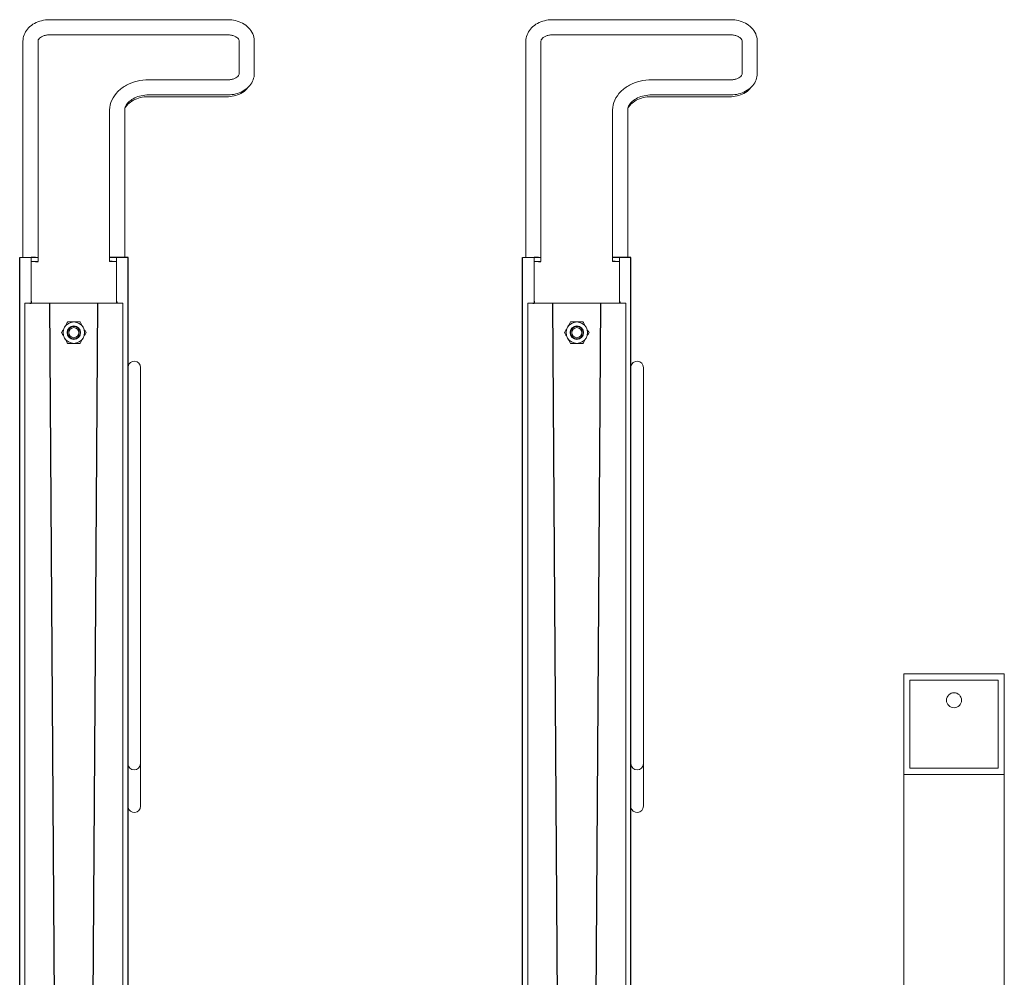
# Model space of a CAD drawing. Extents: x -2982 to 32722, y 10601 to 29038.
# Drawn here: x 5431 to 6214, y 13167 to 13929 of the extents above; entities that cross this region are included whole.
import ezdxf

# ---------------------------------------------------------------- set-up
doc = ezdxf.new("R2010")
doc.units = 0
doc.header["$MEASUREMENT"] = 0
doc.layers.get('0').update_dxf_attribs({"lineweight": 25})
doc.styles.get("Standard").update_dxf_attribs({"font": 'arial.ttf'})

# ---------------------------------------------------------------- blocks, each defined once
blk = doc.blocks.new('B2B_GTT_20')
at = {"color": 0, "linetype": 'Continuous', "lineweight": 0}
for p, q in [((-15494.18, 74564.9), (-15494.18, 74644.9)), ((-15494.18, 74644.9), (-15414.18, 74644.9)), ((-15414.18, 74644.9), (-15414.18, 74564.9)), ((-15414.18, 74644.9), (-15264.18, 74644.9)), ((-15264.18, 74644.9), (-13714.18, 74644.9)), ((-15419.18, 74639.9), (-15489.18, 74639.9)), ((-15489.18, 74639.9), (-15489.18, 74569.9)), ((-15419.18, 74569.9), (-15419.18, 74639.9)), ((-14754.18, 74564.9), (-15494.18, 74564.9)), ((-15489.18, 74569.9), (-15419.18, 74569.9)), ((-15997.16, 74448.42), (-15971.45, 74448.42)), ((-15997.16, 74436.42), (-15971.45, 74436.42)), ((-16014.22, 74284.95), (-16014.22, 74426.95)), ((-16014.18, 74285.42), (-16014.18, 74427.42)), ((-16002.18, 74285.42), (-16002.18, 74427.42)), ((-15966.43, 74427.42), (-15966.43, 74364.38)), ((-15954.43, 74427.42), (-15954.43, 74364.38)), ((-15953, 74426.95), (-15953, 74363.9)), ((-15708.5, 74357.9), (-15737.75, 74357.9)), ((-15452, 74357.9), (-15708.5, 74357.9)), ((-15422.75, 74357.9), (-15452, 74357.9)), ((-15403.39, 74357.9), (-15422.75, 74357.9)), ((-15388.91, 74357.9), (-15403.39, 74357.9)), ((-15942.07, 74345.38), (-15825.34, 74345.38)), ((-15452, 74347.9), (-15708.5, 74347.9)), ((-15452, 74347.9), (-15422.75, 74347.9)), ((-15825.34, 74338.9), (-15825.34, 74335.38)), ((-15821.94, 74338.9), (-15825.34, 74338.9)), ((-15821.94, 74338.9), (-15821.94, 74335.38)), ((-15790.33, 74338.9), (-15821.94, 74338.9)), ((-15788.9, 74342.56), (-15788.9, 74339.95)), ((-15788.9, 74338.81), (-15788.9, 74333.9)), ((-15788.65, 74343.9), (-15738.9, 74343.9)), ((-15738.9, 74343.9), (-14496.31, 74343.9)), ((-15942.07, 74333.38), (-15942.75, 74333.38)), ((-15942.07, 74333.38), (-15821.94, 74333.38)), ((-15788.9, 74333.9), (-15788.9, 74275.9)), ((-15821.94, 74276.42), (-15997.16, 74276.42)), ((-15788.9, 74275.9), (-15788.9, 74270.99)), ((-15825.34, 74274.42), (-15825.34, 74270.9)), ((-15821.94, 74270.9), (-15825.34, 74270.9)), ((-15821.94, 74274.42), (-15821.94, 74270.9)), ((-15790.33, 74270.9), (-15821.94, 74270.9)), ((-15788.9, 74269.85), (-15788.9, 74267.24)), ((-15825.21, 74264.42), (-15997.16, 74264.42)), ((-15738.9, 74265.9), (-15788.65, 74265.9)), ((-15738.9, 74265.9), (-14496.31, 74265.9)), ((-15997.16, 74048.42), (-15971.45, 74048.42)), ((-15997.16, 74036.42), (-15971.45, 74036.42)), ((-16014.22, 73884.95), (-16014.22, 74026.95)), ((-16014.18, 73885.42), (-16014.18, 74027.42)), ((-16002.18, 73885.42), (-16002.18, 74027.42)), ((-15966.43, 74027.42), (-15966.43, 73964.38)), ((-15954.43, 74027.42), (-15954.43, 73964.38)), ((-15953, 74026.95), (-15953, 73963.9)), ((-15708.5, 73957.9), (-15737.75, 73957.9)), ((-15452, 73957.9), (-15708.5, 73957.9)), ((-15422.75, 73957.9), (-15452, 73957.9)), ((-15403.39, 73957.9), (-15422.75, 73957.9)), ((-15388.91, 73957.9), (-15403.39, 73957.9)), ((-15452, 73947.9), (-15708.5, 73947.9)), ((-15452, 73947.9), (-15422.75, 73947.9)), ((-15942.07, 73945.38), (-15825.34, 73945.38)), ((-15825.34, 73938.9), (-15825.34, 73935.38)), ((-15821.94, 73938.9), (-15825.34, 73938.9)), ((-15821.94, 73938.9), (-15821.94, 73935.38)), ((-15790.33, 73938.9), (-15821.94, 73938.9)), ((-15788.9, 73942.56), (-15788.9, 73939.95)), ((-15788.9, 73938.81), (-15788.9, 73933.9)), ((-15788.65, 73943.9), (-15738.9, 73943.9)), ((-15738.9, 73943.9), (-14496.31, 73943.9)), ((-15942.07, 73933.38), (-15942.75, 73933.38)), ((-15942.07, 73933.38), (-15821.94, 73933.38)), ((-15788.9, 73933.9), (-15788.9, 73875.9)), ((-15821.94, 73876.42), (-15997.16, 73876.42)), ((-15788.9, 73875.9), (-15788.9, 73870.99)), ((-15825.34, 73874.42), (-15825.34, 73870.9)), ((-15821.94, 73870.9), (-15825.34, 73870.9)), ((-15821.94, 73874.42), (-15821.94, 73870.9)), ((-15790.33, 73870.9), (-15821.94, 73870.9)), ((-15788.9, 73869.85), (-15788.9, 73867.24)), ((-15825.21, 73864.42), (-15997.16, 73864.42)), ((-15738.9, 73865.9), (-15788.65, 73865.9)), ((-15738.9, 73865.9), (-14496.31, 73865.9))]:
    blk.add_line(p, q, dxfattribs=at)
for p, q in [((-15825.34, 74333.38), (-15825.34, 74347.98)), ((-14090.47, 74347.98), (-15825.18, 74347.98)), ((-15790.33, 74338.9), (-15788.9, 74338.9)), ((-15788.9, 74339.95), (-15788.9, 74338.81)), ((-15821.94, 74335.38), (-15821.94, 74333.38)), ((-14275.84, 74314.05), (-15788.96, 74323.9)), ((-14275.84, 74295.9), (-15788.96, 74285.9)), ((-15825.18, 74261.83), (-15825.34, 74276.42)), ((-15821.94, 74274.42), (-15821.94, 74276.42)), ((-15790.33, 74270.9), (-15788.9, 74270.9)), ((-15788.9, 74269.85), (-15788.9, 74270.99)), ((-14090.47, 74261.83), (-15825.18, 74261.83)), ((-15825.34, 73933.38), (-15825.34, 73947.98)), ((-14090.47, 73947.98), (-15825.18, 73947.98)), ((-15790.33, 73938.9), (-15788.9, 73938.9)), ((-15788.9, 73939.95), (-15788.9, 73938.81)), ((-15821.94, 73935.38), (-15821.94, 73933.38)), ((-14275.84, 73914.05), (-15788.96, 73923.9)), ((-14275.84, 73895.9), (-15788.96, 73885.9)), ((-15825.18, 73861.83), (-15825.34, 73876.42)), ((-15821.94, 73874.42), (-15821.94, 73876.42)), ((-15790.33, 73870.9), (-15788.9, 73870.9)), ((-15788.9, 73869.85), (-15788.9, 73870.99)), ((-14090.47, 73861.83), (-15825.18, 73861.83))]:
    blk.add_line(p, q)
for centre, radius in [((-15473.18, 74604.9), 6), ((-15765.42, 74304.9), 5.4), ((-15765.42, 74304.9), 5), ((-15765.42, 74304.9), 4), ((-15765.42, 73904.9), 5.4), ((-15765.42, 73904.9), 5), ((-15765.42, 73904.9), 4)]:
    blk.add_circle(centre, radius, dxfattribs=at)
for centre, radius, start, end in [((-15737.75, 74352.9), 5, 90, 260.03637), ((-15422.75, 74352.9), 5, 270, 90), ((-15765.42, 74304.9), 8.5, 120, 180), ((-15765.42, 74304.9), 8.5, 60, 120), ((-15765.42, 74304.9), 8.5, 0, 60), ((-15765.42, 74304.9), 8.5, 180, 240), ((-15765.42, 74304.9), 8.5, 300, 0), ((-15765.42, 74304.9), 8.5, 240, 300), ((-15737.75, 73952.9), 5, 90, 260.03637), ((-15422.75, 73952.9), 5, 270, 90), ((-15765.42, 73904.9), 8.5, 120, 180), ((-15765.42, 73904.9), 8.5, 60, 120), ((-15765.42, 73904.9), 8.5, 0, 60), ((-15765.42, 73904.9), 8.5, 180, 240), ((-15765.42, 73904.9), 8.5, 300, 0), ((-15765.42, 73904.9), 8.5, 240, 300)]:
    blk.add_arc(centre, radius, start, end, dxfattribs=at)
for centre in [(-15388.91, 74352.9), (-15388.91, 73952.9)]:
    blk.add_ellipse(centre, major_axis=(0, -5), ratio=0.992546, start_param=0.173898, end_param=3.141593, dxfattribs=at)
at = {"color": 0, "linetype": 'Continuous', "lineweight": 0, "extrusion": (-3.60371e-31, -8.88178e-16, -1)}
for centre in [(-15792.95, 74327.38), (-15792.95, 74282.42), (-15792.95, 73927.38), (-15792.95, 73882.42)]:
    blk.add_ellipse(centre, major_axis=(0, 6), ratio=0.678553, start_param=1.475501, end_param=1.666092, dxfattribs=at)
at = {"color": 0, "linetype": 'Continuous', "lineweight": 0}
for points, knots in [([(-16014.18, 74427.42), (-16014.18, 74429.46), (-16013.94, 74431.49), (-16013.01, 74435.42), (-16012.3, 74437.31), (-16010.43, 74440.82), (-16009.26, 74442.44), (-16006.45, 74445.21), (-16004.81, 74446.37), (-16001.35, 74447.9), (-15999.56, 74448.34), (-15997.55, 74448.42), (-15997.36, 74448.42), (-15997.16, 74448.42)], [1.570877, 1.570877, 1.570877, 1.570877, 1.884999, 1.884999, 2.199121, 2.199121, 2.513244, 2.513244, 2.827366, 2.827366, 3.111196, 3.111196, 3.141489, 3.141489, 3.141489, 3.141489]), ([(-15971.45, 74448.42), (-15969.75, 74448.42), (-15968.05, 74448.11), (-15964.8, 74446.9), (-15963.27, 74445.99), (-15960.41, 74443.63), (-15959.13, 74442.13), (-15957.01, 74438.81), (-15956.17, 74436.98), (-15954.98, 74433.14), (-15954.62, 74431.13), (-15954.45, 74428.54), (-15954.43, 74427.98), (-15954.43, 74427.42)], [3.141667, 3.141667, 3.141667, 3.141667, 3.407753, 3.407753, 3.686885, 3.686885, 3.997555, 3.997555, 4.311679, 4.311679, 4.625802, 4.625802, 4.712285, 4.712285, 4.712285, 4.712285]), ([(-15960.76, 74443.82), (-15960.57, 74443.68), (-15960.39, 74443.54), (-15958.74, 74442.18), (-15957.46, 74440.72), (-15955.38, 74437.46), (-15954.57, 74435.66), (-15953.43, 74431.9), (-15953.1, 74429.93), (-15953, 74427.62), (-15953, 74427.28), (-15953, 74426.95)], [3.678532, 3.678532, 3.678532, 3.678532, 3.71684, 3.71684, 4.030999, 4.030999, 4.345158, 4.345158, 4.659318, 4.659318, 4.712389, 4.712389, 4.712389, 4.712389]), ([(-16002.18, 74427.42), (-16002.18, 74428.36), (-16002.09, 74429.29), (-16001.74, 74431.05), (-16001.48, 74431.88), (-16000.85, 74433.34), (-16000.48, 74433.98), (-15999.71, 74435.03), (-15999.31, 74435.43), (-15998.51, 74436.05), (-15998.13, 74436.23), (-15997.57, 74436.4), (-15997.37, 74436.42), (-15997.16, 74436.42)], [1.570943, 1.570943, 1.570943, 1.570943, 1.835526, 1.835526, 2.098732, 2.098732, 2.359624, 2.359624, 2.624721, 2.624721, 2.924276, 2.924276, 3.141489, 3.141489, 3.141489, 3.141489]), ([(-15971.45, 74436.42), (-15971.15, 74436.42), (-15970.85, 74436.37), (-15970.1, 74436.04), (-15969.66, 74435.75), (-15968.78, 74434.89), (-15968.36, 74434.34), (-15967.62, 74433.05), (-15967.29, 74432.32), (-15966.79, 74430.7), (-15966.61, 74429.82), (-15966.46, 74428.42), (-15966.43, 74427.92), (-15966.43, 74427.42)], [3.141766, 3.141766, 3.141766, 3.141766, 3.45587, 3.45587, 3.769973, 3.769973, 4.048391, 4.048391, 4.309798, 4.309798, 4.571626, 4.571626, 4.712285, 4.712285, 4.712285, 4.712285]), ([(-15966.43, 74364.38), (-15966.43, 74361.3), (-15966.08, 74358.22), (-15964.66, 74352.3), (-15963.61, 74349.46), (-15960.83, 74344.26), (-15959.11, 74341.89), (-15955.06, 74337.89), (-15952.72, 74336.25), (-15947.78, 74334.06), (-15945.2, 74333.46), (-15942.43, 74333.38), (-15942.25, 74333.38), (-15942.07, 74333.38)], [4.712423, 4.712423, 4.712423, 4.712423, 5.026568, 5.026568, 5.340712, 5.340712, 5.654856, 5.654856, 5.969001, 5.969001, 6.262967, 6.262967, 6.283145, 6.283145, 6.283145, 6.283145]), ([(-15954.43, 74364.38), (-15954.43, 74362.39), (-15954.22, 74360.4), (-15953.39, 74356.64), (-15952.78, 74354.87), (-15951.27, 74351.72), (-15950.37, 74350.35), (-15948.4, 74348.07), (-15947.33, 74347.19), (-15945.15, 74345.93), (-15944.06, 74345.57), (-15942.68, 74345.4), (-15942.37, 74345.38), (-15942.07, 74345.38)], [4.712438, 4.712438, 4.712438, 4.712438, 5.00237, 5.00237, 5.291728, 5.291728, 5.581199, 5.581199, 5.879446, 5.879446, 6.193587, 6.193587, 6.283145, 6.283145, 6.283145, 6.283145]), ([(-15953, 74363.9), (-15953, 74361.81), (-15952.75, 74359.72), (-15951.79, 74355.76), (-15951.08, 74353.89), (-15949.29, 74350.55), (-15948.22, 74349.08), (-15946.2, 74347.03), (-15945.31, 74346.32), (-15944.4, 74345.74)], [4.712389, 4.712389, 4.712389, 4.712389, 5.010132, 5.010132, 5.308201, 5.308201, 5.608963, 5.608963, 5.821956, 5.821956, 5.821956, 5.821956]), ([(-15788.65, 74343.9), (-15788.71, 74343.9), (-15788.76, 74343.84), (-15788.84, 74343.59), (-15788.87, 74343.4), (-15788.89, 74342.98), (-15788.9, 74342.78), (-15788.9, 74342.56)], [15.219335, 15.219335, 15.219335, 15.219335, 17.103443, 17.103443, 18.987552, 18.987552, 20.231733, 20.231733, 20.231733, 20.231733]), ([(-15769.67, 74312.26), (-15769.31, 74312.47), (-15768.94, 74312.68), (-15768.23, 74313.09), (-15767.87, 74313.3), (-15766.81, 74313.91), (-15766.11, 74314.32), (-15765.42, 74314.72)], [0.004965802, 0.004965802, 0.004965802, 0.004965802, 0.006202551, 0.006202551, 0.007439301, 0.007439301, 0.0099128, 0.0099128, 0.0099128, 0.0099128]), ([(-15765.42, 74314.72), (-15764.72, 74314.32), (-15764.02, 74313.91), (-15762.61, 74313.09), (-15761.89, 74312.68), (-15761.17, 74312.26)], [0.000000238, 0.000000238, 0.000000238, 0.000000238, 0.00248302, 0.00248302, 0.004965802, 0.004965802, 0.004965802, 0.004965802]), ([(-15773.92, 74309.81), (-15773.22, 74310.21), (-15772.52, 74310.62), (-15771.11, 74311.43), (-15770.39, 74311.85), (-15769.67, 74312.26)], [0.000000238, 0.000000238, 0.000000238, 0.000000238, 0.00248302, 0.00248302, 0.004965802, 0.004965802, 0.004965802, 0.004965802]), ([(-15773.92, 74304.9), (-15773.92, 74305.32), (-15773.92, 74305.74), (-15773.92, 74306.57), (-15773.92, 74306.98), (-15773.92, 74308.21), (-15773.92, 74309.02), (-15773.92, 74309.81)], [0.013985437, 0.013985437, 0.013985437, 0.013985437, 0.015228126, 0.015228126, 0.016470815, 0.016470815, 0.018956192, 0.018956192, 0.018956192, 0.018956192]), ([(-15761.17, 74312.26), (-15760.81, 74312.06), (-15760.44, 74311.85), (-15759.73, 74311.43), (-15759.37, 74311.23), (-15758.31, 74310.61), (-15757.61, 74310.21), (-15756.92, 74309.81)], [0.004965802, 0.004965802, 0.004965802, 0.004965802, 0.006202551, 0.006202551, 0.007439301, 0.007439301, 0.0099128, 0.0099128, 0.0099128, 0.0099128]), ([(-15756.92, 74309.81), (-15756.92, 74309.02), (-15756.92, 74308.21), (-15756.92, 74306.98), (-15756.92, 74306.57), (-15756.92, 74305.74), (-15756.92, 74305.32), (-15756.92, 74304.9)], [0.013985437, 0.013985437, 0.013985437, 0.013985437, 0.016470815, 0.016470815, 0.017713503, 0.017713503, 0.018956192, 0.018956192, 0.018956192, 0.018956192]), ([(-15773.92, 74299.99), (-15773.92, 74300.79), (-15773.92, 74301.61), (-15773.92, 74303.25), (-15773.92, 74304.07), (-15773.92, 74304.9)], [0.009018257, 0.009018257, 0.009018257, 0.009018257, 0.011501847, 0.011501847, 0.013985437, 0.013985437, 0.013985437, 0.013985437]), ([(-15769.67, 74297.54), (-15770.03, 74297.75), (-15770.39, 74297.96), (-15771.11, 74298.37), (-15771.46, 74298.58), (-15772.53, 74299.19), (-15773.22, 74299.59), (-15773.92, 74299.99)], [0.004965802, 0.004965802, 0.004965802, 0.004965802, 0.006202551, 0.006202551, 0.007439301, 0.007439301, 0.0099128, 0.0099128, 0.0099128, 0.0099128]), ([(-15756.92, 74299.99), (-15757.61, 74299.59), (-15758.31, 74299.19), (-15759.73, 74298.37), (-15760.44, 74297.96), (-15761.17, 74297.54)], [0.000000238, 0.000000238, 0.000000238, 0.000000238, 0.00248302, 0.00248302, 0.004965802, 0.004965802, 0.004965802, 0.004965802]), ([(-15756.92, 74304.9), (-15756.92, 74304.07), (-15756.92, 74303.25), (-15756.92, 74301.61), (-15756.92, 74300.79), (-15756.92, 74299.99)], [0.009018257, 0.009018257, 0.009018257, 0.009018257, 0.011501847, 0.011501847, 0.013985437, 0.013985437, 0.013985437, 0.013985437]), ([(-15765.42, 74295.09), (-15766.11, 74295.49), (-15766.81, 74295.89), (-15768.23, 74296.71), (-15768.94, 74297.12), (-15769.67, 74297.54)], [0.000000238, 0.000000238, 0.000000238, 0.000000238, 0.00248302, 0.00248302, 0.004965802, 0.004965802, 0.004965802, 0.004965802]), ([(-15761.17, 74297.54), (-15761.53, 74297.33), (-15761.89, 74297.12), (-15762.61, 74296.71), (-15762.96, 74296.5), (-15764.03, 74295.89), (-15764.72, 74295.49), (-15765.42, 74295.09)], [0.004965802, 0.004965802, 0.004965802, 0.004965802, 0.006202551, 0.006202551, 0.007439301, 0.007439301, 0.0099128, 0.0099128, 0.0099128, 0.0099128]), ([(-15997.16, 74264.42), (-15998.86, 74264.42), (-16000.56, 74264.74), (-16003.81, 74265.94), (-16005.34, 74266.86), (-16008.2, 74269.22), (-16009.49, 74270.71), (-16011.61, 74274.04), (-16012.44, 74275.87), (-16013.63, 74279.71), (-16014, 74281.72), (-16014.16, 74284.3), (-16014.18, 74284.86), (-16014.18, 74285.42)], [0.000074, 0.000074, 0.000074, 0.000074, 0.266161, 0.266161, 0.545292, 0.545292, 0.855962, 0.855962, 1.170086, 1.170086, 1.48421, 1.48421, 1.570692, 1.570692, 1.570692, 1.570692]), ([(-15997.16, 74276.42), (-15997.46, 74276.42), (-15997.76, 74276.48), (-15998.51, 74276.81), (-15998.95, 74277.1), (-15999.83, 74277.96), (-16000.25, 74278.5), (-16001, 74279.8), (-16001.32, 74280.53), (-16001.83, 74282.15), (-16002.01, 74283.03), (-16002.15, 74284.43), (-16002.18, 74284.93), (-16002.18, 74285.42)], [0.000173, 0.000173, 0.000173, 0.000173, 0.314277, 0.314277, 0.628381, 0.628381, 0.906798, 0.906798, 1.168206, 1.168206, 1.430033, 1.430033, 1.570692, 1.570692, 1.570692, 1.570692]), ([(-15788.9, 74267.24), (-15788.9, 74267.02), (-15788.89, 74266.83), (-15788.87, 74266.41), (-15788.84, 74266.21), (-15788.76, 74265.96), (-15788.71, 74265.9), (-15788.65, 74265.9)], [40.374508, 40.374508, 40.374508, 40.374508, 41.61413, 41.61413, 43.500713, 43.500713, 45.387296, 45.387296, 45.387296, 45.387296]), ([(-16014.18, 74027.42), (-16014.18, 74029.46), (-16013.94, 74031.49), (-16013.01, 74035.42), (-16012.3, 74037.31), (-16010.43, 74040.82), (-16009.26, 74042.44), (-16006.45, 74045.21), (-16004.81, 74046.37), (-16001.35, 74047.9), (-15999.56, 74048.34), (-15997.55, 74048.42), (-15997.36, 74048.42), (-15997.16, 74048.42)], [1.570877, 1.570877, 1.570877, 1.570877, 1.884999, 1.884999, 2.199121, 2.199121, 2.513244, 2.513244, 2.827366, 2.827366, 3.111196, 3.111196, 3.141489, 3.141489, 3.141489, 3.141489]), ([(-15971.45, 74048.42), (-15969.75, 74048.42), (-15968.05, 74048.11), (-15964.8, 74046.9), (-15963.27, 74045.99), (-15960.41, 74043.63), (-15959.13, 74042.13), (-15957.01, 74038.81), (-15956.17, 74036.98), (-15954.98, 74033.14), (-15954.62, 74031.13), (-15954.45, 74028.54), (-15954.43, 74027.98), (-15954.43, 74027.42)], [3.141667, 3.141667, 3.141667, 3.141667, 3.407753, 3.407753, 3.686885, 3.686885, 3.997555, 3.997555, 4.311679, 4.311679, 4.625802, 4.625802, 4.712285, 4.712285, 4.712285, 4.712285]), ([(-15960.76, 74043.82), (-15960.57, 74043.68), (-15960.39, 74043.54), (-15958.74, 74042.18), (-15957.46, 74040.72), (-15955.38, 74037.46), (-15954.57, 74035.66), (-15953.43, 74031.9), (-15953.1, 74029.93), (-15953, 74027.62), (-15953, 74027.28), (-15953, 74026.95)], [3.678532, 3.678532, 3.678532, 3.678532, 3.71684, 3.71684, 4.030999, 4.030999, 4.345158, 4.345158, 4.659318, 4.659318, 4.712389, 4.712389, 4.712389, 4.712389]), ([(-16002.18, 74027.42), (-16002.18, 74028.36), (-16002.09, 74029.29), (-16001.74, 74031.05), (-16001.48, 74031.88), (-16000.85, 74033.34), (-16000.48, 74033.98), (-15999.71, 74035.03), (-15999.31, 74035.43), (-15998.51, 74036.05), (-15998.13, 74036.23), (-15997.57, 74036.4), (-15997.37, 74036.42), (-15997.16, 74036.42)], [1.570943, 1.570943, 1.570943, 1.570943, 1.835526, 1.835526, 2.098732, 2.098732, 2.359624, 2.359624, 2.624721, 2.624721, 2.924276, 2.924276, 3.141489, 3.141489, 3.141489, 3.141489]), ([(-15971.45, 74036.42), (-15971.15, 74036.42), (-15970.85, 74036.37), (-15970.1, 74036.04), (-15969.66, 74035.75), (-15968.78, 74034.89), (-15968.36, 74034.34), (-15967.62, 74033.05), (-15967.29, 74032.32), (-15966.79, 74030.7), (-15966.61, 74029.82), (-15966.46, 74028.42), (-15966.43, 74027.92), (-15966.43, 74027.42)], [3.141766, 3.141766, 3.141766, 3.141766, 3.45587, 3.45587, 3.769973, 3.769973, 4.048391, 4.048391, 4.309798, 4.309798, 4.571626, 4.571626, 4.712285, 4.712285, 4.712285, 4.712285]), ([(-15966.43, 73964.38), (-15966.43, 73961.3), (-15966.08, 73958.22), (-15964.66, 73952.3), (-15963.61, 73949.46), (-15960.83, 73944.26), (-15959.11, 73941.89), (-15955.06, 73937.89), (-15952.72, 73936.25), (-15947.78, 73934.06), (-15945.2, 73933.46), (-15942.43, 73933.38), (-15942.25, 73933.38), (-15942.07, 73933.38)], [4.712423, 4.712423, 4.712423, 4.712423, 5.026568, 5.026568, 5.340712, 5.340712, 5.654856, 5.654856, 5.969001, 5.969001, 6.262967, 6.262967, 6.283145, 6.283145, 6.283145, 6.283145]), ([(-15954.43, 73964.38), (-15954.43, 73962.39), (-15954.22, 73960.4), (-15953.39, 73956.64), (-15952.78, 73954.87), (-15951.27, 73951.72), (-15950.37, 73950.35), (-15948.4, 73948.07), (-15947.33, 73947.19), (-15945.15, 73945.93), (-15944.06, 73945.57), (-15942.68, 73945.4), (-15942.37, 73945.38), (-15942.07, 73945.38)], [4.712438, 4.712438, 4.712438, 4.712438, 5.00237, 5.00237, 5.291728, 5.291728, 5.581199, 5.581199, 5.879446, 5.879446, 6.193587, 6.193587, 6.283145, 6.283145, 6.283145, 6.283145]), ([(-15953, 73963.9), (-15953, 73961.81), (-15952.75, 73959.72), (-15951.79, 73955.76), (-15951.08, 73953.89), (-15949.29, 73950.55), (-15948.22, 73949.08), (-15946.2, 73947.03), (-15945.31, 73946.32), (-15944.4, 73945.74)], [4.712389, 4.712389, 4.712389, 4.712389, 5.010132, 5.010132, 5.308201, 5.308201, 5.608963, 5.608963, 5.821956, 5.821956, 5.821956, 5.821956]), ([(-15788.65, 73943.9), (-15788.71, 73943.9), (-15788.76, 73943.84), (-15788.84, 73943.59), (-15788.87, 73943.4), (-15788.89, 73942.98), (-15788.9, 73942.78), (-15788.9, 73942.56)], [15.219335, 15.219335, 15.219335, 15.219335, 17.103443, 17.103443, 18.987552, 18.987552, 20.231733, 20.231733, 20.231733, 20.231733]), ([(-15769.67, 73912.26), (-15769.31, 73912.47), (-15768.94, 73912.68), (-15768.23, 73913.09), (-15767.87, 73913.3), (-15766.81, 73913.91), (-15766.11, 73914.32), (-15765.42, 73914.72)], [0.004965802, 0.004965802, 0.004965802, 0.004965802, 0.006202551, 0.006202551, 0.007439301, 0.007439301, 0.0099128, 0.0099128, 0.0099128, 0.0099128]), ([(-15765.42, 73914.72), (-15764.72, 73914.32), (-15764.02, 73913.91), (-15762.61, 73913.09), (-15761.89, 73912.68), (-15761.17, 73912.26)], [0.000000238, 0.000000238, 0.000000238, 0.000000238, 0.00248302, 0.00248302, 0.004965802, 0.004965802, 0.004965802, 0.004965802]), ([(-15773.92, 73909.81), (-15773.22, 73910.21), (-15772.52, 73910.62), (-15771.11, 73911.43), (-15770.39, 73911.85), (-15769.67, 73912.26)], [0.000000238, 0.000000238, 0.000000238, 0.000000238, 0.00248302, 0.00248302, 0.004965802, 0.004965802, 0.004965802, 0.004965802]), ([(-15773.92, 73904.9), (-15773.92, 73905.32), (-15773.92, 73905.74), (-15773.92, 73906.57), (-15773.92, 73906.98), (-15773.92, 73908.21), (-15773.92, 73909.02), (-15773.92, 73909.81)], [0.013985437, 0.013985437, 0.013985437, 0.013985437, 0.015228126, 0.015228126, 0.016470815, 0.016470815, 0.018956192, 0.018956192, 0.018956192, 0.018956192]), ([(-15761.17, 73912.26), (-15760.81, 73912.06), (-15760.44, 73911.85), (-15759.73, 73911.43), (-15759.37, 73911.23), (-15758.31, 73910.61), (-15757.61, 73910.21), (-15756.92, 73909.81)], [0.004965802, 0.004965802, 0.004965802, 0.004965802, 0.006202551, 0.006202551, 0.007439301, 0.007439301, 0.0099128, 0.0099128, 0.0099128, 0.0099128]), ([(-15756.92, 73909.81), (-15756.92, 73909.02), (-15756.92, 73908.21), (-15756.92, 73906.98), (-15756.92, 73906.57), (-15756.92, 73905.74), (-15756.92, 73905.32), (-15756.92, 73904.9)], [0.013985437, 0.013985437, 0.013985437, 0.013985437, 0.016470815, 0.016470815, 0.017713503, 0.017713503, 0.018956192, 0.018956192, 0.018956192, 0.018956192]), ([(-15773.92, 73899.99), (-15773.92, 73900.79), (-15773.92, 73901.61), (-15773.92, 73903.25), (-15773.92, 73904.07), (-15773.92, 73904.9)], [0.009018257, 0.009018257, 0.009018257, 0.009018257, 0.011501847, 0.011501847, 0.013985437, 0.013985437, 0.013985437, 0.013985437]), ([(-15769.67, 73897.54), (-15770.03, 73897.75), (-15770.39, 73897.96), (-15771.11, 73898.37), (-15771.46, 73898.58), (-15772.53, 73899.19), (-15773.22, 73899.59), (-15773.92, 73899.99)], [0.004965802, 0.004965802, 0.004965802, 0.004965802, 0.006202551, 0.006202551, 0.007439301, 0.007439301, 0.0099128, 0.0099128, 0.0099128, 0.0099128]), ([(-15756.92, 73899.99), (-15757.61, 73899.59), (-15758.31, 73899.19), (-15759.73, 73898.37), (-15760.44, 73897.96), (-15761.17, 73897.54)], [0.000000238, 0.000000238, 0.000000238, 0.000000238, 0.00248302, 0.00248302, 0.004965802, 0.004965802, 0.004965802, 0.004965802]), ([(-15756.92, 73904.9), (-15756.92, 73904.07), (-15756.92, 73903.25), (-15756.92, 73901.61), (-15756.92, 73900.79), (-15756.92, 73899.99)], [0.009018257, 0.009018257, 0.009018257, 0.009018257, 0.011501847, 0.011501847, 0.013985437, 0.013985437, 0.013985437, 0.013985437]), ([(-15765.42, 73895.09), (-15766.11, 73895.49), (-15766.81, 73895.89), (-15768.23, 73896.71), (-15768.94, 73897.12), (-15769.67, 73897.54)], [0.000000238, 0.000000238, 0.000000238, 0.000000238, 0.00248302, 0.00248302, 0.004965802, 0.004965802, 0.004965802, 0.004965802]), ([(-15761.17, 73897.54), (-15761.53, 73897.33), (-15761.89, 73897.12), (-15762.61, 73896.71), (-15762.96, 73896.5), (-15764.03, 73895.89), (-15764.72, 73895.49), (-15765.42, 73895.09)], [0.004965802, 0.004965802, 0.004965802, 0.004965802, 0.006202551, 0.006202551, 0.007439301, 0.007439301, 0.0099128, 0.0099128, 0.0099128, 0.0099128]), ([(-15997.16, 73864.42), (-15998.86, 73864.42), (-16000.56, 73864.74), (-16003.81, 73865.94), (-16005.34, 73866.86), (-16008.2, 73869.22), (-16009.49, 73870.71), (-16011.61, 73874.04), (-16012.44, 73875.87), (-16013.63, 73879.71), (-16014, 73881.72), (-16014.16, 73884.3), (-16014.18, 73884.86), (-16014.18, 73885.42)], [0.000074, 0.000074, 0.000074, 0.000074, 0.266161, 0.266161, 0.545292, 0.545292, 0.855962, 0.855962, 1.170086, 1.170086, 1.48421, 1.48421, 1.570692, 1.570692, 1.570692, 1.570692]), ([(-15997.16, 73876.42), (-15997.46, 73876.42), (-15997.76, 73876.48), (-15998.51, 73876.81), (-15998.95, 73877.1), (-15999.83, 73877.96), (-16000.25, 73878.5), (-16001, 73879.8), (-16001.32, 73880.53), (-16001.83, 73882.15), (-16002.01, 73883.03), (-16002.15, 73884.43), (-16002.18, 73884.93), (-16002.18, 73885.42)], [0.000173, 0.000173, 0.000173, 0.000173, 0.314277, 0.314277, 0.628381, 0.628381, 0.906798, 0.906798, 1.168206, 1.168206, 1.430033, 1.430033, 1.570692, 1.570692, 1.570692, 1.570692]), ([(-15788.9, 73867.24), (-15788.9, 73867.02), (-15788.89, 73866.83), (-15788.87, 73866.41), (-15788.84, 73866.21), (-15788.76, 73865.96), (-15788.71, 73865.9), (-15788.65, 73865.9)], [40.374508, 40.374508, 40.374508, 40.374508, 41.61413, 41.61413, 43.500713, 43.500713, 45.387296, 45.387296, 45.387296, 45.387296])]:
    blk.add_open_spline(points, degree=3, knots=knots, dxfattribs=at)
for points in [[(-16014.22, 74426.95), (-16014.22, 74427.58), (-16014.19, 74428.22), (-16014.14, 74428.86)], [(-16014.22, 74026.95), (-16014.22, 74027.58), (-16014.19, 74028.22), (-16014.14, 74028.86)]]:
    blk.add_open_spline(points, degree=3, dxfattribs=at)
blk = doc.blocks.new('*U75')
at = {"lineweight": 5}
blk.add_blockref('B2B_GTT_20', (-1171.35, -74392.54), dxfattribs=at)
blk.add_attdef('01', (-17237.42, -59.16), '', height=0.2, dxfattribs=at)

msp = doc.modelspace()

# ---------------------------------------------------------------- block references
at = {"lineweight": 5, "rotation": 270}
msp.add_blockref('*U75', (5961.35, -3256.85), dxfattribs=at)

doc.saveas('drawing.dxf')
